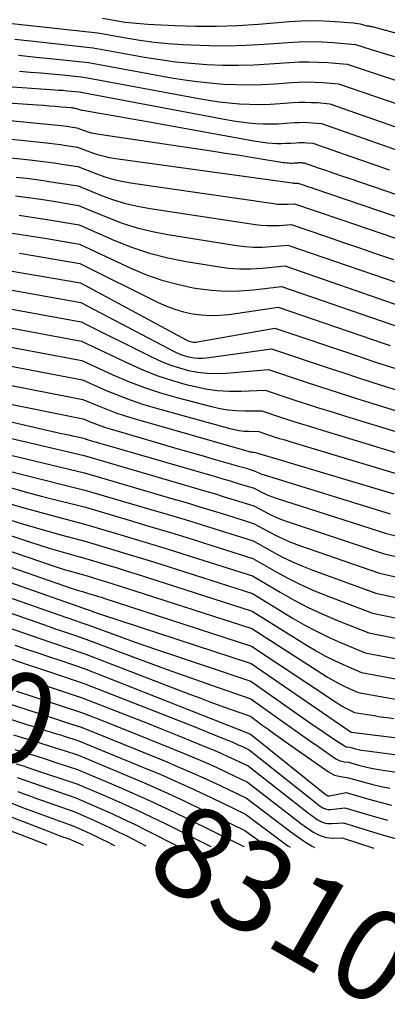
# Model space of a CAD drawing. Units: inches. Extents: x 2625496 to 2628055, y 1493797 to 1496391.
# Drawn here: x 2626602 to 2626660, y 1493799 to 1493956 of the extents above; entities that cross this region are included whole.
import ezdxf
from ezdxf.enums import TextEntityAlignment as Align

# ---------------------------------------------------------------- set-up
doc = ezdxf.new("R2010")
doc.units = ezdxf.units.IN
doc.header["$MEASUREMENT"] = 0
doc.layers.add('Tile_2737_18_NW_contour_2ft', color=20, linetype='Continuous')
doc.layers.add('Tile_2737_18_NW_contour_anno_2ft', color=53, linetype='Continuous')
doc.styles.add('Arial', font='arial.ttf')

msp = doc.modelspace()

# ---------------------------------------------------------------- linework, layer by layer
at = {"layer": 'Tile_2737_18_NW_contour_2ft'}
for p, q in [((2626607.56, 1493844.64, 8300), (2626608.04, 1493844.48, 8300)), ((2626623.22, 1493826.33, 8310), (2626626.13, 1493824.85, 8310)), ((2626626.13, 1493824.85, 8310), (2626626.97, 1493824.42, 8310)), ((2626648.66, 1493824.21, 8300), (2626648.66, 1493824.21, 8300))]:
    msp.add_line(p, q, dxfattribs=at)
for points in [[(2626594.46, 1493955.78, 8220), (2626596.55, 1493955.57, 8220), (2626598.63, 1493955.34, 8220), (2626614.27, 1493953.6, 8220), (2626618.72, 1493952.81, 8220), (2626620.94, 1493952.46, 8220), (2626623.18, 1493952.16, 8220), (2626625.42, 1493951.94, 8220), (2626627.67, 1493951.78, 8220), (2626628.99, 1493951.7, 8220), (2626631.91, 1493951.6, 8220), (2626634.82, 1493951.57, 8220), (2626637.74, 1493951.66, 8220), (2626640.65, 1493951.82, 8220), (2626644.41, 1493952.1, 8220), (2626646.2, 1493952.19, 8220), (2626647.99, 1493952.22, 8220), (2626649.79, 1493952.17, 8220), (2626651.58, 1493952.07, 8220), (2626655.16, 1493951.78, 8220), (2626657.61, 1493950.99, 8220), (2626658.84, 1493950.6, 8220), (2626660.08, 1493950.22, 8220), (2626661.31, 1493949.85, 8220)], [(2626615, 1493955.94, 8218), (2626617.39, 1493955.53, 8218), (2626618.59, 1493955.34, 8218), (2626619.79, 1493955.19, 8218), (2626620.99, 1493955.08, 8218), (2626622.2, 1493955, 8218), (2626626.45, 1493954.79, 8218), (2626629.78, 1493954.69, 8218), (2626633.11, 1493954.68, 8218), (2626636.44, 1493954.8, 8218), (2626639.77, 1493955, 8218), (2626644.66, 1493955.4, 8218), (2626646.47, 1493955.51, 8218), (2626648.28, 1493955.56, 8218), (2626650.09, 1493955.52, 8218), (2626651.91, 1493955.42, 8218), (2626654.81, 1493955.2, 8218), (2626655.17, 1493955.16, 8218), (2626655.53, 1493955.11, 8218), (2626655.88, 1493955.04, 8218), (2626656.23, 1493954.95, 8218), (2626656.93, 1493954.76, 8218), (2626657.21, 1493954.72, 8218), (2626657.35, 1493954.7, 8218), (2626657.49, 1493954.67, 8218), (2626657.63, 1493954.64, 8218), (2626657.77, 1493954.61, 8218), (2626677.62, 1493949.19, 8218)], [(2626601.06, 1493952.59, 8222), (2626604.03, 1493952.29, 8222), (2626613.53, 1493951.26, 8222), (2626621.67, 1493949.78, 8222), (2626624.13, 1493949.38, 8222), (2626626.6, 1493949.04, 8222), (2626629.07, 1493948.79, 8222), (2626631.56, 1493948.6, 8222), (2626634.05, 1493948.5, 8222), (2626636.54, 1493948.47, 8222), (2626639.02, 1493948.54, 8222), (2626641.51, 1493948.68, 8222), (2626644.68, 1493948.91, 8222), (2626646.2, 1493948.99, 8222), (2626647.72, 1493949.02, 8222), (2626649.24, 1493948.98, 8222), (2626650.76, 1493948.89, 8222), (2626653.8, 1493948.65, 8222), (2626659.37, 1493946.79, 8222), (2626662.17, 1493945.88, 8222)], [(2626601.68, 1493950.05, 8224), (2626604.46, 1493949.78, 8224), (2626607.24, 1493949.51, 8224), (2626612.79, 1493948.93, 8224), (2626625.96, 1493946.5, 8224), (2626628, 1493946.16, 8224), (2626630.03, 1493945.87, 8224), (2626632.08, 1493945.66, 8224), (2626634.13, 1493945.49, 8224), (2626636.19, 1493945.4, 8224), (2626638.25, 1493945.37, 8224), (2626640.3, 1493945.42, 8224), (2626642.36, 1493945.53, 8224), (2626644.94, 1493945.73, 8224), (2626646.19, 1493945.79, 8224), (2626647.44, 1493945.82, 8224), (2626648.7, 1493945.78, 8224), (2626649.95, 1493945.71, 8224), (2626652.45, 1493945.51, 8224), (2626666.04, 1493940.85, 8224)], [(2626601.81, 1493947.52, 8226), (2626603.52, 1493947.39, 8226), (2626605.23, 1493947.25, 8226), (2626606.93, 1493947.1, 8226), (2626608.64, 1493946.93, 8226), (2626612.05, 1493946.59, 8226), (2626630.29, 1493943.18, 8226), (2626631.89, 1493942.91, 8226), (2626633.5, 1493942.68, 8226), (2626635.11, 1493942.5, 8226), (2626636.72, 1493942.37, 8226), (2626638.34, 1493942.29, 8226), (2626639.96, 1493942.26, 8226), (2626641.58, 1493942.3, 8226), (2626643.2, 1493942.39, 8226), (2626645.21, 1493942.54, 8226), (2626646.19, 1493942.59, 8226), (2626647.17, 1493942.61, 8226), (2626648.15, 1493942.58, 8226), (2626649.13, 1493942.53, 8226), (2626651.09, 1493942.37, 8226), (2626674.63, 1493934.06, 8226)], [(2626586.52, 1493946.04, 8228), (2626607.44, 1493944.59, 8228), (2626608.08, 1493944.54, 8228), (2626608.73, 1493944.49, 8228), (2626609.38, 1493944.43, 8228), (2626610.02, 1493944.37, 8228), (2626611.31, 1493944.25, 8228), (2626634.64, 1493939.84, 8228), (2626635.8, 1493939.64, 8228), (2626636.97, 1493939.47, 8228), (2626638.14, 1493939.34, 8228), (2626639.32, 1493939.24, 8228), (2626640.49, 1493939.18, 8228), (2626641.67, 1493939.16, 8228), (2626642.85, 1493939.19, 8228), (2626644.02, 1493939.25, 8228), (2626645.47, 1493939.36, 8228), (2626646.18, 1493939.39, 8228), (2626646.89, 1493939.41, 8228), (2626647.61, 1493939.39, 8228), (2626648.32, 1493939.35, 8228), (2626649.74, 1493939.23, 8228), (2626666.13, 1493933.44, 8228)], [(2626586.63, 1493943.42, 8230), (2626604.7, 1493942.17, 8230), (2626605.63, 1493942.11, 8230), (2626606.57, 1493942.03, 8230), (2626607.5, 1493941.96, 8230), (2626608.44, 1493941.88, 8230), (2626610.02, 1493941.74, 8230), (2626610.16, 1493941.72, 8230), (2626610.31, 1493941.71, 8230), (2626610.45, 1493941.69, 8230), (2626610.6, 1493941.67, 8230), (2626610.89, 1493941.62, 8230), (2626611.21, 1493941.5, 8230), (2626611.37, 1493941.45, 8230), (2626611.53, 1493941.4, 8230), (2626611.7, 1493941.36, 8230), (2626611.86, 1493941.32, 8230), (2626615.17, 1493940.76, 8230), (2626616.99, 1493940.45, 8230), (2626618.81, 1493940.13, 8230), (2626620.63, 1493939.81, 8230), (2626622.45, 1493939.48, 8230), (2626639.02, 1493936.47, 8230), (2626639.74, 1493936.35, 8230), (2626640.46, 1493936.24, 8230), (2626641.19, 1493936.16, 8230), (2626641.92, 1493936.1, 8230), (2626642.65, 1493936.06, 8230), (2626643.38, 1493936.05, 8230), (2626644.11, 1493936.07, 8230), (2626644.84, 1493936.1, 8230), (2626645.74, 1493936.17, 8230), (2626646.18, 1493936.19, 8230), (2626646.62, 1493936.2, 8230), (2626647.06, 1493936.19, 8230), (2626647.5, 1493936.16, 8230), (2626648.38, 1493936.09, 8230), (2626654.43, 1493933.97, 8230), (2626657.45, 1493932.91, 8230), (2626660.48, 1493931.86, 8230)], [(2626586.85, 1493938.14, 8234), (2626605.65, 1493936.19, 8234), (2626606.55, 1493936.09, 8234), (2626607.45, 1493935.99, 8234), (2626608.34, 1493935.86, 8234), (2626609.24, 1493935.73, 8234), (2626611.02, 1493935.46, 8234), (2626613.01, 1493934.71, 8234), (2626614.01, 1493934.36, 8234), (2626615.03, 1493934.07, 8234), (2626616.06, 1493933.84, 8234), (2626617.1, 1493933.66, 8234), (2626645.1, 1493929.77, 8234), (2626645.24, 1493929.75, 8234), (2626645.39, 1493929.74, 8234), (2626645.54, 1493929.74, 8234), (2626645.69, 1493929.74, 8234), (2626645.98, 1493929.76, 8234), (2626646.82, 1493929.47, 8234), (2626647.25, 1493929.33, 8234), (2626647.67, 1493929.18, 8234), (2626648.09, 1493929.04, 8234), (2626648.51, 1493928.89, 8234), (2626671.54, 1493921.05, 8234)], [(2626600.32, 1493939.68, 8232), (2626607.84, 1493938.96, 8232), (2626608.36, 1493938.9, 8232), (2626608.88, 1493938.84, 8232), (2626609.4, 1493938.77, 8232), (2626609.91, 1493938.7, 8232), (2626610.95, 1493938.54, 8232), (2626612.1, 1493938.11, 8232), (2626612.69, 1493937.91, 8232), (2626613.27, 1493937.74, 8232), (2626613.87, 1493937.61, 8232), (2626614.48, 1493937.5, 8232), (2626632.61, 1493934.81, 8232), (2626634.5, 1493934.53, 8232), (2626636.4, 1493934.24, 8232), (2626638.29, 1493933.93, 8232), (2626640.18, 1493933.63, 8232), (2626643.41, 1493933.09, 8232), (2626643.69, 1493933.05, 8232), (2626643.97, 1493933.01, 8232), (2626644.25, 1493932.98, 8232), (2626644.53, 1493932.96, 8232), (2626644.81, 1493932.94, 8232), (2626645.09, 1493932.94, 8232), (2626645.37, 1493932.95, 8232), (2626645.66, 1493932.96, 8232), (2626646.01, 1493932.99, 8232), (2626646.17, 1493933, 8232), (2626646.34, 1493933, 8232), (2626646.51, 1493933, 8232), (2626646.68, 1493932.99, 8232), (2626647.02, 1493932.96, 8232), (2626649.37, 1493932.14, 8232), (2626650.55, 1493931.73, 8232), (2626651.73, 1493931.32, 8232), (2626652.91, 1493930.91, 8232), (2626654.09, 1493930.51, 8232), (2626672.76, 1493924.13, 8232)], [(2626586.97, 1493935.2, 8236), (2626603.49, 1493933.44, 8236), (2626604.76, 1493933.3, 8236), (2626606.02, 1493933.14, 8236), (2626607.29, 1493932.96, 8236), (2626608.55, 1493932.77, 8236), (2626611.08, 1493932.38, 8236), (2626613.93, 1493931.27, 8236), (2626615.36, 1493930.76, 8236), (2626616.82, 1493930.33, 8236), (2626618.3, 1493929.99, 8236), (2626619.79, 1493929.72, 8236), (2626642.19, 1493926.49, 8236), (2626642.74, 1493926.43, 8236), (2626643.28, 1493926.39, 8236), (2626643.82, 1493926.39, 8236), (2626644.37, 1493926.4, 8236), (2626645.46, 1493926.47, 8236), (2626648.59, 1493925.4, 8236), (2626650.15, 1493924.86, 8236), (2626651.71, 1493924.32, 8236), (2626653.28, 1493923.79, 8236), (2626654.84, 1493923.26, 8236), (2626670.32, 1493917.98, 8236)], [(2626601.32, 1493930.7, 8238), (2626602.96, 1493930.51, 8238), (2626604.6, 1493930.3, 8238), (2626606.24, 1493930.07, 8238), (2626607.88, 1493929.82, 8238), (2626611.15, 1493929.3, 8238), (2626614.86, 1493927.8, 8238), (2626616.74, 1493927.12, 8238), (2626618.64, 1493926.52, 8238), (2626620.57, 1493926.07, 8238), (2626622.54, 1493925.7, 8238), (2626639.25, 1493923.19, 8238), (2626640.2, 1493923.08, 8238), (2626641.14, 1493923.01, 8238), (2626642.09, 1493923.01, 8238), (2626643.05, 1493923.04, 8238), (2626644.95, 1493923.18, 8238), (2626650.36, 1493921.32, 8238), (2626653.06, 1493920.39, 8238), (2626655.77, 1493919.46, 8238), (2626658.47, 1493918.53, 8238), (2626661.18, 1493917.6, 8238)], [(2626601.18, 1493927.73, 8240), (2626603.19, 1493927.47, 8240), (2626605.2, 1493927.18, 8240), (2626607.2, 1493926.87, 8240), (2626611.21, 1493926.22, 8240), (2626615.82, 1493924.28, 8240), (2626618.14, 1493923.4, 8240), (2626620.5, 1493922.64, 8240), (2626622.91, 1493922.04, 8240), (2626625.36, 1493921.57, 8240), (2626636.27, 1493919.86, 8240), (2626637.63, 1493919.69, 8240), (2626638.98, 1493919.6, 8240), (2626640.34, 1493919.6, 8240), (2626641.7, 1493919.66, 8240), (2626644.43, 1493919.89, 8240), (2626655.81, 1493915.96, 8240), (2626657.82, 1493915.27, 8240), (2626659.83, 1493914.58, 8240), (2626661.84, 1493913.89, 8240)], [(2626601.78, 1493924.65, 8242), (2626604.16, 1493924.3, 8242), (2626606.53, 1493923.93, 8242), (2626611.28, 1493923.14, 8242), (2626616.8, 1493920.7, 8242), (2626619.6, 1493919.6, 8242), (2626622.43, 1493918.63, 8242), (2626625.34, 1493917.89, 8242), (2626628.28, 1493917.29, 8242), (2626633.23, 1493916.48, 8242), (2626635.01, 1493916.26, 8242), (2626636.78, 1493916.13, 8242), (2626638.56, 1493916.14, 8242), (2626640.34, 1493916.25, 8242), (2626643.91, 1493916.6, 8242), (2626662.51, 1493910.17, 8242)], [(2626600.37, 1493921.84, 8244), (2626603.12, 1493921.42, 8244), (2626605.86, 1493920.98, 8244), (2626611.34, 1493920.05, 8244), (2626619.62, 1493916.2, 8244), (2626622, 1493915.2, 8244), (2626624.41, 1493914.34, 8244), (2626626.89, 1493913.68, 8244), (2626629.41, 1493913.14, 8244), (2626630.1, 1493913.02, 8244), (2626632.31, 1493912.74, 8244), (2626634.52, 1493912.58, 8244), (2626636.73, 1493912.62, 8244), (2626638.95, 1493912.79, 8244), (2626643.39, 1493913.31, 8244), (2626663.98, 1493906.22, 8244)], [(2626601.81, 1493918.6, 8246), (2626604.64, 1493918.14, 8246), (2626611.41, 1493916.97, 8246), (2626623.81, 1493910.81, 8246), (2626625.13, 1493910.22, 8246), (2626626.48, 1493909.71, 8246), (2626627.87, 1493909.31, 8246), (2626629.28, 1493908.99, 8246), (2626630.72, 1493908.81, 8246), (2626632.16, 1493908.71, 8246), (2626633.59, 1493908.76, 8246), (2626635.04, 1493908.89, 8246), (2626642.88, 1493910.02, 8246), (2626659.72, 1493904.26, 8246), (2626660.62, 1493903.95, 8246)], [(2626600.03, 1493915.88, 8248), (2626602.49, 1493915.47, 8248), (2626611.48, 1493913.89, 8248), (2626628.3, 1493904.83, 8248), (2626628.51, 1493904.73, 8248), (2626628.72, 1493904.64, 8248), (2626628.94, 1493904.57, 8248), (2626629.17, 1493904.52, 8248), (2626629.4, 1493904.49, 8248), (2626629.63, 1493904.47, 8248), (2626629.86, 1493904.49, 8248), (2626630.09, 1493904.52, 8248), (2626642.36, 1493906.72, 8248), (2626655.44, 1493902.29, 8248), (2626656.96, 1493901.77, 8248), (2626658.49, 1493901.27, 8248), (2626660.02, 1493900.78, 8248), (2626661.55, 1493900.29, 8248)], [(2626600.35, 1493912.81, 8250), (2626611.54, 1493910.81, 8250), (2626626.5, 1493902.96, 8250), (2626627.08, 1493902.68, 8250), (2626627.68, 1493902.44, 8250), (2626628.29, 1493902.25, 8250), (2626628.92, 1493902.09, 8250), (2626629.56, 1493901.99, 8250), (2626630.2, 1493901.94, 8250), (2626630.84, 1493901.95, 8250), (2626631.48, 1493902, 8250), (2626641.84, 1493903.43, 8250), (2626651.15, 1493900.3, 8250), (2626653.29, 1493899.59, 8250), (2626655.44, 1493898.89, 8250), (2626657.58, 1493898.2, 8250), (2626659.73, 1493897.52, 8250), (2626664.04, 1493896.17, 8250)], [(2626598.21, 1493910.17, 8252), (2626611.61, 1493907.73, 8252), (2626623.01, 1493902.03, 8252), (2626624.38, 1493901.41, 8252), (2626625.78, 1493900.85, 8252), (2626627.21, 1493900.39, 8252), (2626628.67, 1493900, 8252), (2626630.15, 1493899.73, 8252), (2626631.63, 1493899.55, 8252), (2626633.13, 1493899.51, 8252), (2626634.63, 1493899.57, 8252), (2626641.33, 1493900.14, 8252), (2626646.84, 1493898.3, 8252), (2626649.61, 1493897.39, 8252), (2626652.37, 1493896.49, 8252), (2626655.14, 1493895.61, 8252), (2626657.91, 1493894.74, 8252), (2626663.48, 1493893.01, 8252)], [(2626596.08, 1493907.54, 8254), (2626611.67, 1493904.65, 8254), (2626619.27, 1493901.02, 8254), (2626621.5, 1493900.04, 8254), (2626623.77, 1493899.15, 8254), (2626626.09, 1493898.39, 8254), (2626628.44, 1493897.73, 8254), (2626629.49, 1493897.47, 8254), (2626631.34, 1493897.09, 8254), (2626633.21, 1493896.82, 8254), (2626635.1, 1493896.7, 8254), (2626637, 1493896.7, 8254), (2626640.81, 1493896.85, 8254), (2626645.05, 1493895.45, 8254), (2626647.17, 1493894.76, 8254), (2626649.29, 1493894.07, 8254), (2626651.42, 1493893.4, 8254), (2626653.55, 1493892.74, 8254), (2626662.91, 1493889.86, 8254)], [(2626593.96, 1493904.92, 8256), (2626611.74, 1493901.57, 8256), (2626616.65, 1493899.32, 8256), (2626619.13, 1493898.26, 8256), (2626621.64, 1493897.29, 8256), (2626624.2, 1493896.45, 8256), (2626626.79, 1493895.69, 8256), (2626632.27, 1493894.24, 8256), (2626633.59, 1493893.95, 8256), (2626634.91, 1493893.73, 8256), (2626636.24, 1493893.61, 8256), (2626637.59, 1493893.56, 8256), (2626640.29, 1493893.56, 8256), (2626643.24, 1493892.59, 8256), (2626644.71, 1493892.11, 8256), (2626646.19, 1493891.64, 8256), (2626647.67, 1493891.18, 8256), (2626649.16, 1493890.72, 8256), (2626662.34, 1493886.7, 8256)], [(2626591.84, 1493902.32, 8258), (2626611.8, 1493898.49, 8258), (2626615.58, 1493896.83, 8258), (2626617.49, 1493896.04, 8258), (2626619.41, 1493895.31, 8258), (2626621.37, 1493894.66, 8258), (2626623.35, 1493894.06, 8258), (2626635.2, 1493890.78, 8258), (2626635.95, 1493890.6, 8258), (2626636.7, 1493890.46, 8258), (2626637.47, 1493890.37, 8258), (2626638.24, 1493890.32, 8258), (2626639.78, 1493890.27, 8258), (2626641.43, 1493889.73, 8258), (2626642.26, 1493889.47, 8258), (2626643.09, 1493889.2, 8258), (2626643.92, 1493888.95, 8258), (2626644.75, 1493888.69, 8258), (2626661.78, 1493883.55, 8258)], [(2626589.73, 1493899.72, 8260), (2626611.87, 1493895.4, 8260), (2626614.48, 1493894.3, 8260), (2626615.8, 1493893.77, 8260), (2626617.12, 1493893.27, 8260), (2626618.46, 1493892.83, 8260), (2626619.82, 1493892.41, 8260), (2626638.27, 1493887.11, 8260), (2626638.43, 1493887.07, 8260), (2626638.59, 1493887.04, 8260), (2626638.76, 1493887.02, 8260), (2626638.93, 1493887, 8260), (2626639.26, 1493886.98, 8260), (2626639.61, 1493886.87, 8260), (2626639.79, 1493886.81, 8260), (2626639.97, 1493886.75, 8260), (2626640.14, 1493886.7, 8260), (2626640.32, 1493886.65, 8260), (2626661.21, 1493880.39, 8260)], [(2626597.25, 1493895.26, 8262), (2626611.93, 1493892.32, 8262), (2626613.33, 1493891.73, 8262), (2626614.04, 1493891.45, 8262), (2626614.75, 1493891.19, 8262), (2626615.47, 1493890.94, 8262), (2626616.2, 1493890.72, 8262), (2626623.79, 1493888.49, 8262), (2626626.06, 1493887.83, 8262), (2626628.33, 1493887.17, 8262), (2626630.6, 1493886.52, 8262), (2626632.87, 1493885.87, 8262), (2626636.57, 1493884.81, 8262), (2626636.99, 1493884.69, 8262), (2626637.41, 1493884.57, 8262), (2626637.83, 1493884.45, 8262), (2626638.25, 1493884.32, 8262), (2626639.09, 1493884.06, 8262), (2626639.55, 1493883.82, 8262), (2626639.78, 1493883.71, 8262), (2626640.01, 1493883.61, 8262), (2626640.25, 1493883.52, 8262), (2626640.49, 1493883.44, 8262), (2626660.65, 1493877.24, 8262)], [(2626592.91, 1493893.56, 8264), (2626608.48, 1493890, 8264), (2626609.07, 1493889.87, 8264), (2626609.65, 1493889.74, 8264), (2626610.24, 1493889.61, 8264), (2626610.83, 1493889.48, 8264), (2626612, 1493889.24, 8264), (2626612.18, 1493889.16, 8264), (2626612.27, 1493889.13, 8264), (2626612.37, 1493889.09, 8264), (2626612.46, 1493889.06, 8264), (2626612.55, 1493889.03, 8264), (2626613.23, 1493888.83, 8264), (2626613.66, 1493888.7, 8264), (2626614.09, 1493888.58, 8264), (2626614.52, 1493888.45, 8264), (2626614.95, 1493888.32, 8264), (2626633.09, 1493883.07, 8264), (2626634.08, 1493882.78, 8264), (2626635.08, 1493882.49, 8264), (2626636.07, 1493882.19, 8264), (2626637.06, 1493881.88, 8264), (2626639.04, 1493881.27, 8264), (2626640.13, 1493880.7, 8264), (2626640.68, 1493880.42, 8264), (2626641.24, 1493880.17, 8264), (2626641.82, 1493879.95, 8264), (2626642.4, 1493879.74, 8264), (2626660.08, 1493874.08, 8264), (2626674.39, 1493870.55, 8264)], [(2626596.01, 1493890.23, 8266), (2626612.07, 1493886.46, 8266), (2626629.61, 1493881.35, 8266), (2626631.18, 1493880.88, 8266), (2626632.75, 1493880.42, 8266), (2626634.31, 1493879.94, 8266), (2626635.88, 1493879.46, 8266), (2626639, 1493878.49, 8266), (2626640.73, 1493877.56, 8266), (2626641.6, 1493877.11, 8266), (2626642.49, 1493876.7, 8266), (2626643.4, 1493876.34, 8266), (2626644.32, 1493876, 8266), (2626659.51, 1493870.92, 8266), (2626676.56, 1493866.89, 8266)], [(2626599.14, 1493886.86, 8268), (2626612.14, 1493883.73, 8268), (2626626.15, 1493879.62, 8268), (2626628.29, 1493878.99, 8268), (2626630.42, 1493878.35, 8268), (2626632.56, 1493877.69, 8268), (2626634.69, 1493877.03, 8268), (2626638.95, 1493875.7, 8268), (2626641.33, 1493874.39, 8268), (2626642.53, 1493873.77, 8268), (2626643.75, 1493873.19, 8268), (2626645, 1493872.67, 8268), (2626646.27, 1493872.19, 8268), (2626658.95, 1493867.77, 8268), (2626678.71, 1493863.29, 8268)], [(2626600.05, 1493884.02, 8270), (2626602.31, 1493883.45, 8270), (2626612.21, 1493881, 8270), (2626622.69, 1493877.91, 8270), (2626625.4, 1493877.1, 8270), (2626628.11, 1493876.29, 8270), (2626630.81, 1493875.46, 8270), (2626633.51, 1493874.62, 8270), (2626638.91, 1493872.92, 8270), (2626641.94, 1493871.21, 8270), (2626643.47, 1493870.39, 8270), (2626645.03, 1493869.63, 8270), (2626646.62, 1493868.94, 8270), (2626648.23, 1493868.31, 8270), (2626658.38, 1493864.61, 8270), (2626680.83, 1493859.75, 8270)], [(2626599.96, 1493881.48, 8272), (2626602.73, 1493880.71, 8272), (2626605.5, 1493879.99, 8272), (2626612.28, 1493878.27, 8272), (2626619.25, 1493876.2, 8272), (2626622.52, 1493875.22, 8272), (2626625.8, 1493874.23, 8272), (2626629.07, 1493873.22, 8272), (2626632.33, 1493872.19, 8272), (2626638.86, 1493870.13, 8272), (2626642.55, 1493868, 8272), (2626644.42, 1493866.97, 8272), (2626646.32, 1493866.02, 8272), (2626648.27, 1493865.15, 8272), (2626650.24, 1493864.34, 8272), (2626657.82, 1493861.46, 8272), (2626681.72, 1493856.51, 8272)], [(2626599.59, 1493879.04, 8274), (2626602.12, 1493878.27, 8274), (2626604.67, 1493877.56, 8274), (2626607.23, 1493876.87, 8274), (2626612.35, 1493875.54, 8274), (2626617.93, 1493873.88, 8274), (2626620.71, 1493873.04, 8274), (2626623.5, 1493872.19, 8274), (2626626.28, 1493871.32, 8274), (2626629.05, 1493870.45, 8274), (2626638.82, 1493867.34, 8274), (2626643.19, 1493864.75, 8274), (2626645.4, 1493863.51, 8274), (2626647.64, 1493862.34, 8274), (2626649.94, 1493861.28, 8274), (2626652.27, 1493860.29, 8274), (2626657.25, 1493858.3, 8274), (2626675.35, 1493854.68, 8274)], [(2626589.26, 1493877.49, 8278), (2626603.56, 1493872.7, 8278), (2626605.03, 1493872.22, 8278), (2626606.51, 1493871.75, 8278), (2626608, 1493871.32, 8278), (2626609.49, 1493870.89, 8278), (2626612.49, 1493870.08, 8278), (2626615.71, 1493869.11, 8278), (2626617.31, 1493868.62, 8278), (2626618.92, 1493868.13, 8278), (2626620.52, 1493867.62, 8278), (2626622.12, 1493867.11, 8278), (2626638.73, 1493861.77, 8278), (2626647.5, 1493856.28, 8278), (2626648.88, 1493855.45, 8278), (2626650.28, 1493854.67, 8278), (2626651.72, 1493853.96, 8278), (2626653.17, 1493853.28, 8278), (2626656.12, 1493851.99, 8278), (2626662.32, 1493850.84, 8278)], [(2626600.3, 1493876.28, 8276), (2626602.3, 1493875.64, 8276), (2626604.31, 1493875.03, 8276), (2626606.33, 1493874.45, 8276), (2626608.36, 1493873.89, 8276), (2626612.42, 1493872.81, 8276), (2626616.82, 1493871.49, 8276), (2626619.01, 1493870.83, 8276), (2626621.21, 1493870.15, 8276), (2626623.4, 1493869.47, 8276), (2626625.58, 1493868.78, 8276), (2626638.78, 1493864.56, 8276), (2626645.26, 1493860.61, 8276), (2626647.09, 1493859.55, 8276), (2626648.95, 1493858.55, 8276), (2626650.85, 1493857.64, 8276), (2626652.78, 1493856.78, 8276), (2626656.69, 1493855.15, 8276), (2626668.88, 1493852.8, 8276)], [(2626589.35, 1493875.03, 8280), (2626606.85, 1493869.06, 8280), (2626607.79, 1493868.75, 8280), (2626608.74, 1493868.44, 8280), (2626609.69, 1493868.16, 8280), (2626610.65, 1493867.88, 8280), (2626612.56, 1493867.35, 8280), (2626614.6, 1493866.73, 8280), (2626615.62, 1493866.42, 8280), (2626616.64, 1493866.1, 8280), (2626617.66, 1493865.78, 8280), (2626618.67, 1493865.46, 8280), (2626638.69, 1493858.99, 8280), (2626649.79, 1493851.83, 8280), (2626650.71, 1493851.26, 8280), (2626651.65, 1493850.72, 8280), (2626652.61, 1493850.22, 8280), (2626653.58, 1493849.75, 8280), (2626655.55, 1493848.84, 8280), (2626659.71, 1493848.1, 8280), (2626661.79, 1493847.74, 8280)], [(2626589.43, 1493872.56, 8282), (2626610.18, 1493865.37, 8282), (2626610.58, 1493865.23, 8282), (2626610.99, 1493865.1, 8282), (2626611.4, 1493864.98, 8282), (2626611.81, 1493864.85, 8282), (2626612.63, 1493864.62, 8282), (2626613.5, 1493864.36, 8282), (2626613.93, 1493864.22, 8282), (2626614.37, 1493864.09, 8282), (2626614.8, 1493863.95, 8282), (2626615.23, 1493863.81, 8282), (2626638.64, 1493856.2, 8282), (2626652.12, 1493847.23, 8282), (2626652.58, 1493846.94, 8282), (2626653.05, 1493846.66, 8282), (2626653.52, 1493846.4, 8282), (2626654.01, 1493846.15, 8282), (2626654.99, 1493845.68, 8282), (2626657.06, 1493845.33, 8282), (2626658.09, 1493845.16, 8282), (2626659.13, 1493844.99, 8282), (2626660.17, 1493844.84, 8282), (2626661.21, 1493844.7, 8282)], [(2626589.52, 1493870.1, 8284), (2626611.99, 1493862.22, 8284), (2626612.1, 1493862.18, 8284), (2626612.21, 1493862.14, 8284), (2626612.32, 1493862.11, 8284), (2626612.42, 1493862.07, 8284), (2626612.64, 1493862, 8284), (2626613.38, 1493861.73, 8284), (2626613.74, 1493861.6, 8284), (2626614.11, 1493861.47, 8284), (2626614.48, 1493861.34, 8284), (2626614.85, 1493861.22, 8284), (2626638.6, 1493853.42, 8284), (2626654.28, 1493842.63, 8284), (2626654.41, 1493842.55, 8284), (2626654.43, 1493842.55, 8284), (2626654.49, 1493842.54, 8284), (2626679.64, 1493839.4, 8284)], [(2626589.61, 1493867.64, 8286), (2626609.27, 1493860.76, 8286), (2626609.81, 1493860.57, 8286), (2626610.34, 1493860.39, 8286), (2626610.88, 1493860.2, 8286), (2626611.42, 1493860.02, 8286), (2626612.5, 1493859.66, 8286), (2626616.18, 1493858.29, 8286), (2626618.03, 1493857.62, 8286), (2626619.88, 1493856.95, 8286), (2626621.73, 1493856.3, 8286), (2626623.59, 1493855.67, 8286), (2626638.55, 1493850.63, 8286), (2626648.4, 1493843.72, 8286), (2626649.25, 1493843.13, 8286), (2626650.1, 1493842.54, 8286), (2626650.95, 1493841.96, 8286), (2626651.81, 1493841.38, 8286), (2626653.22, 1493840.44, 8286), (2626653.38, 1493840.35, 8286), (2626653.54, 1493840.27, 8286), (2626653.71, 1493840.22, 8286), (2626653.88, 1493840.19, 8286), (2626654.24, 1493840.14, 8286), (2626655.14, 1493839.9, 8286), (2626655.6, 1493839.79, 8286), (2626656.05, 1493839.69, 8286), (2626656.51, 1493839.61, 8286), (2626656.97, 1493839.54, 8286), (2626679.16, 1493836.58, 8286)], [(2626589.7, 1493865.17, 8288), (2626606.55, 1493859.3, 8288), (2626607.51, 1493858.96, 8288), (2626608.48, 1493858.63, 8288), (2626609.45, 1493858.3, 8288), (2626610.42, 1493857.98, 8288), (2626612.36, 1493857.33, 8288), (2626619.54, 1493854.61, 8288), (2626622.68, 1493853.43, 8288), (2626625.83, 1493852.28, 8288), (2626629, 1493851.15, 8288), (2626632.16, 1493850.04, 8288), (2626638.51, 1493847.85, 8288), (2626642.77, 1493844.79, 8288), (2626644.4, 1493843.62, 8288), (2626646.04, 1493842.47, 8288), (2626647.68, 1493841.32, 8288), (2626649.33, 1493840.18, 8288), (2626652.05, 1493838.32, 8288), (2626652.35, 1493838.14, 8288), (2626652.67, 1493838, 8288), (2626653, 1493837.9, 8288), (2626653.34, 1493837.83, 8288), (2626654.04, 1493837.74, 8288), (2626655.83, 1493837.25, 8288), (2626656.73, 1493837.03, 8288), (2626657.64, 1493836.82, 8288), (2626658.55, 1493836.65, 8288), (2626659.46, 1493836.5, 8288), (2626678.67, 1493833.75, 8288)], [(2626589.78, 1493862.71, 8290), (2626603.82, 1493857.83, 8290), (2626605.22, 1493857.35, 8290), (2626606.61, 1493856.87, 8290), (2626608.01, 1493856.4, 8290), (2626609.41, 1493855.93, 8290), (2626612.21, 1493855, 8290), (2626628.82, 1493848.58, 8290), (2626630.42, 1493847.97, 8290), (2626632.02, 1493847.37, 8290), (2626633.63, 1493846.78, 8290), (2626635.24, 1493846.2, 8290), (2626638.46, 1493845.06, 8290), (2626640.29, 1493843.71, 8290), (2626641.21, 1493843.04, 8290), (2626642.13, 1493842.38, 8290), (2626643.05, 1493841.72, 8290), (2626643.98, 1493841.06, 8290), (2626650.88, 1493836.21, 8290), (2626651.33, 1493835.94, 8290), (2626651.79, 1493835.72, 8290), (2626652.28, 1493835.57, 8290), (2626652.79, 1493835.47, 8290), (2626653.84, 1493835.33, 8290), (2626656.53, 1493834.58, 8290), (2626657.88, 1493834.23, 8290), (2626659.24, 1493833.91, 8290), (2626660.61, 1493833.64, 8290)], [(2626569.93, 1493858.82, 8300), (2626570.78, 1493858.34, 8300), (2626583.27, 1493853.02, 8300), (2626584.42, 1493852.55, 8300), (2626585.56, 1493852.09, 8300), (2626586.72, 1493851.65, 8300), (2626587.89, 1493851.23, 8300), (2626590.22, 1493850.4, 8300), (2626593.72, 1493849.2, 8300), (2626595.47, 1493848.61, 8300), (2626597.23, 1493848.02, 8300), (2626598.98, 1493847.44, 8300), (2626600.74, 1493846.86, 8300), (2626607.56, 1493844.64, 8300)], [(2626601.09, 1493856.36, 8292), (2626602.92, 1493855.74, 8292), (2626604.75, 1493855.11, 8292), (2626606.58, 1493854.5, 8292), (2626608.41, 1493853.89, 8292), (2626612.07, 1493852.67, 8292), (2626638.38, 1493842.29, 8292), (2626638.41, 1493842.28, 8292), (2626650.3, 1493832.71, 8292), (2626650.35, 1493832.67, 8292), (2626650.41, 1493832.63, 8292), (2626650.46, 1493832.59, 8292), (2626650.52, 1493832.55, 8292), (2626650.58, 1493832.51, 8292), (2626650.64, 1493832.48, 8292), (2626650.69, 1493832.46, 8292), (2626650.75, 1493832.44, 8292), (2626650.82, 1493832.43, 8292), (2626650.88, 1493832.42, 8292), (2626650.94, 1493832.43, 8292), (2626651, 1493832.43, 8292), (2626653.64, 1493832.93, 8292), (2626657.24, 1493831.89, 8292), (2626659.05, 1493831.4, 8292), (2626660.87, 1493830.96, 8292)], [(2626600.62, 1493854.12, 8294), (2626602.87, 1493853.35, 8294), (2626605.14, 1493852.59, 8294), (2626607.4, 1493851.84, 8294), (2626611.93, 1493850.34, 8294), (2626629.12, 1493843.58, 8294), (2626630.29, 1493843.12, 8294), (2626631.45, 1493842.65, 8294), (2626632.62, 1493842.18, 8294), (2626633.79, 1493841.71, 8294), (2626635, 1493841.21, 8294), (2626635.56, 1493840.97, 8294), (2626636.11, 1493840.74, 8294), (2626636.65, 1493840.49, 8294), (2626637.2, 1493840.24, 8294), (2626638.28, 1493839.72, 8294), (2626649.01, 1493831.19, 8294), (2626649.18, 1493831.05, 8294), (2626649.34, 1493830.93, 8294), (2626649.52, 1493830.8, 8294), (2626649.69, 1493830.68, 8294), (2626649.72, 1493830.66, 8294), (2626649.88, 1493830.56, 8294), (2626650.05, 1493830.47, 8294), (2626650.23, 1493830.39, 8294), (2626650.41, 1493830.33, 8294), (2626650.6, 1493830.28, 8294), (2626650.79, 1493830.26, 8294), (2626650.98, 1493830.25, 8294), (2626651.17, 1493830.26, 8294), (2626653.45, 1493830.52, 8294), (2626657.97, 1493829.18, 8294), (2626660.24, 1493828.54, 8294)], [(2626601, 1493851.58, 8296), (2626603.69, 1493850.68, 8296), (2626606.39, 1493849.79, 8296), (2626611.78, 1493848.01, 8296), (2626619.79, 1493844.87, 8296), (2626622.13, 1493843.95, 8296), (2626624.48, 1493843.01, 8296), (2626626.82, 1493842.07, 8296), (2626629.15, 1493841.12, 8296), (2626631.61, 1493840.12, 8296), (2626632.71, 1493839.66, 8296), (2626633.8, 1493839.19, 8296), (2626634.89, 1493838.69, 8296), (2626635.97, 1493838.19, 8296), (2626638.13, 1493837.16, 8296), (2626647.71, 1493829.65, 8296), (2626647.99, 1493829.43, 8296), (2626648.28, 1493829.22, 8296), (2626648.57, 1493829.01, 8296), (2626648.86, 1493828.81, 8296), (2626648.89, 1493828.79, 8296), (2626649.17, 1493828.61, 8296), (2626649.46, 1493828.45, 8296), (2626649.76, 1493828.31, 8296), (2626650.07, 1493828.19, 8296), (2626650.38, 1493828.1, 8296), (2626650.7, 1493828.03, 8296), (2626651.03, 1493828.01, 8296), (2626651.36, 1493828.01, 8296), (2626653.25, 1493828.12, 8296), (2626658.7, 1493826.45, 8296), (2626661.44, 1493825.66, 8296)], [(2626601.37, 1493849.05, 8298), (2626603.62, 1493848.31, 8298), (2626611.64, 1493845.68, 8298), (2626614.55, 1493844.54, 8298), (2626616.01, 1493843.97, 8298), (2626617.46, 1493843.39, 8298), (2626618.92, 1493842.81, 8298), (2626620.37, 1493842.23, 8298), (2626628.21, 1493839.04, 8298), (2626629.86, 1493838.35, 8298), (2626631.5, 1493837.64, 8298), (2626633.13, 1493836.9, 8298), (2626634.76, 1493836.14, 8298), (2626637.99, 1493834.6, 8298), (2626646.41, 1493828.1, 8298), (2626646.81, 1493827.8, 8298), (2626647.21, 1493827.5, 8298), (2626647.61, 1493827.22, 8298), (2626648.02, 1493826.94, 8298), (2626648.06, 1493826.91, 8298), (2626648.46, 1493826.67, 8298), (2626648.87, 1493826.43, 8298), (2626649.29, 1493826.23, 8298), (2626649.72, 1493826.04, 8298), (2626650.17, 1493825.89, 8298), (2626650.62, 1493825.78, 8298), (2626651.08, 1493825.72, 8298), (2626651.54, 1493825.7, 8298), (2626653.05, 1493825.72, 8298), (2626658.08, 1493824.12, 8298)], [(2626597.85, 1493845.41, 8302), (2626603.14, 1493843.71, 8302), (2626604.1, 1493843.41, 8302), (2626605.07, 1493843.1, 8302), (2626606.03, 1493842.8, 8302), (2626606.99, 1493842.5, 8302), (2626607.7, 1493842.28, 8302), (2626608.31, 1493842.09, 8302), (2626608.92, 1493841.9, 8302), (2626609.53, 1493841.7, 8302), (2626610.13, 1493841.51, 8302), (2626611.35, 1493841.11, 8302), (2626621.51, 1493836.93, 8302), (2626624.24, 1493835.78, 8302), (2626626.97, 1493834.59, 8302), (2626629.67, 1493833.35, 8302), (2626632.36, 1493832.08, 8302), (2626637.71, 1493829.49, 8302), (2626643.78, 1493824.96, 8302), (2626644.41, 1493824.5, 8302), (2626644.76, 1493824.25, 8302)], [(2626608.04, 1493844.48, 8300), (2626610.37, 1493843.72, 8300), (2626610.5, 1493843.68, 8300), (2626610.63, 1493843.64, 8300), (2626610.76, 1493843.59, 8300), (2626610.9, 1493843.55, 8300), (2626610.99, 1493843.52, 8300), (2626611.08, 1493843.5, 8300), (2626611.16, 1493843.47, 8300), (2626611.25, 1493843.44, 8300), (2626611.33, 1493843.41, 8300), (2626611.5, 1493843.36, 8300), (2626624.81, 1493837.96, 8300), (2626627.02, 1493837.04, 8300), (2626629.21, 1493836.09, 8300), (2626631.38, 1493835.11, 8300), (2626633.54, 1493834.1, 8300), (2626637.85, 1493832.04, 8300), (2626645.1, 1493826.53, 8300), (2626645.61, 1493826.15, 8300), (2626646.13, 1493825.78, 8300), (2626646.66, 1493825.42, 8300), (2626647.19, 1493825.06, 8300), (2626647.23, 1493825.04, 8300), (2626647.75, 1493824.72, 8300), (2626648.28, 1493824.41, 8300), (2626648.66, 1493824.21, 8300)], [(2626600.9, 1493842.1, 8304), (2626602.4, 1493841.64, 8304), (2626604.4, 1493841.03, 8304), (2626605.54, 1493840.68, 8304), (2626606.67, 1493840.33, 8304), (2626607.81, 1493839.96, 8304), (2626608.94, 1493839.6, 8304), (2626611.2, 1493838.86, 8304), (2626618.23, 1493835.93, 8304), (2626621.5, 1493834.53, 8304), (2626624.75, 1493833.09, 8304), (2626627.97, 1493831.6, 8304), (2626631.18, 1493830.06, 8304), (2626637.57, 1493826.93, 8304), (2626641.19, 1493824.29, 8304)], [(2626601.09, 1493839.77, 8306), (2626602.76, 1493839.26, 8306), (2626604.42, 1493838.75, 8306), (2626606.08, 1493838.22, 8306), (2626607.74, 1493837.68, 8306), (2626611.05, 1493836.6, 8306), (2626616.82, 1493834.16, 8306), (2626619.7, 1493832.92, 8306), (2626622.56, 1493831.64, 8306), (2626625.39, 1493830.31, 8306), (2626628.21, 1493828.94, 8306), (2626637.42, 1493824.37, 8306), (2626637.49, 1493824.32, 8306)], [(2626601.3, 1493837.52, 8308), (2626602.23, 1493837.22, 8308), (2626603.15, 1493836.92, 8308), (2626604.07, 1493836.62, 8308), (2626610.9, 1493834.35, 8308), (2626615.66, 1493832.31, 8308), (2626618.04, 1493831.27, 8308), (2626620.39, 1493830.21, 8308), (2626622.73, 1493829.09, 8308), (2626625.06, 1493827.95, 8308), (2626632.18, 1493824.37, 8308)], [(2626601.48, 1493835.33, 8310), (2626610.75, 1493832.1, 8310), (2626614.51, 1493830.47, 8310), (2626616.39, 1493829.64, 8310), (2626618.25, 1493828.79, 8310), (2626620.1, 1493827.9, 8310), (2626621.93, 1493826.98, 8310), (2626623.22, 1493826.33, 8310)], [(2626601.55, 1493833.09, 8312), (2626602.5, 1493832.74, 8312), (2626603.44, 1493832.4, 8312), (2626604.39, 1493832.06, 8312), (2626605.34, 1493831.72, 8312), (2626610.6, 1493829.85, 8312), (2626613.37, 1493828.64, 8312), (2626614.75, 1493828.02, 8312), (2626616.13, 1493827.38, 8312), (2626617.49, 1493826.72, 8312), (2626618.84, 1493826.04, 8312), (2626621.89, 1493824.47, 8312)], [(2626600.6, 1493831.24, 8314), (2626602.32, 1493830.59, 8314), (2626603.45, 1493830.16, 8314), (2626604.62, 1493829.72, 8314), (2626605.78, 1493829.29, 8314), (2626606.95, 1493828.86, 8314), (2626608.11, 1493828.44, 8314), (2626610.45, 1493827.6, 8314), (2626612.24, 1493826.81, 8314), (2626613.13, 1493826.4, 8314), (2626614.02, 1493825.98, 8314), (2626614.9, 1493825.55, 8314), (2626615.77, 1493825.11, 8314), (2626616.9, 1493824.52, 8314)], [(2626600.59, 1493829.03, 8316), (2626603.11, 1493828.06, 8316), (2626607.07, 1493826.54, 8316), (2626607.61, 1493826.34, 8316), (2626608.14, 1493826.13, 8316), (2626608.68, 1493825.93, 8316), (2626609.22, 1493825.74, 8316), (2626610.3, 1493825.34, 8316), (2626611.12, 1493824.97, 8316), (2626611.53, 1493824.79, 8316), (2626611.93, 1493824.6, 8316), (2626611.99, 1493824.56, 8316)], [(2626600.44, 1493826.86, 8318), (2626603.61, 1493825.63, 8318), (2626606.19, 1493824.62, 8318)]]:
    msp.add_polyline3d(points, dxfattribs=at)

# ---------------------------------------------------------------- texts
at = {"layer": 'Tile_2737_18_NW_contour_anno_2ft', "color": 18, "style": 'Arial'}
for s, rotation, p in [('8300', -19.5109, (2626586.25, 1493850.27)), ('8310', -29.795, (2626643.8, 1493815.26))]:
    msp.add_text(s, height=14.4, rotation=rotation, dxfattribs=at).set_placement(p, align=Align.MIDDLE_CENTER)

doc.saveas('drawing.dxf')
